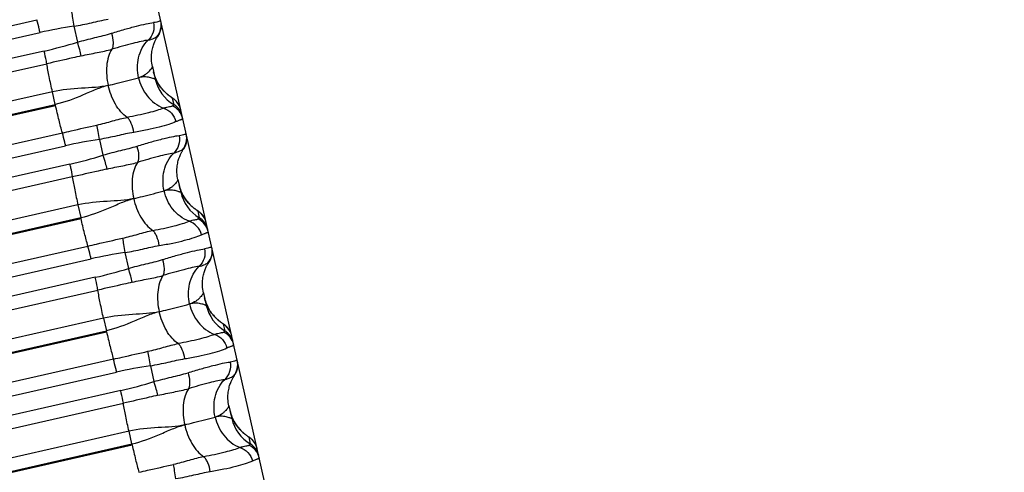
# Model space of a CAD drawing. Units: millimetres. Extents: x 5944 to 9084, y 1295 to 3777.
# Drawn here: x 7085 to 7115, y 2840 to 2854 of the extents above; entities that cross this region are included whole.
import ezdxf

# ---------------------------------------------------------------- set-up
doc = ezdxf.new("R2010")
doc.units = ezdxf.units.MM
doc.header["$LTSCALE"] = 326.7
doc.layers.get('0').update_dxf_attribs({"linetype": 'CONTINUOUS'})

msp = doc.modelspace()

# ---------------------------------------------------------------- linework, layer by layer
at = {"color": 7, "linetype": 'Continuous'}
for p, q in [((7115.097, 2740.461), (7002.646, 3239.078)), ((7086.864, 2853.804), (7086.972, 2853.322)), ((7089.247, 2852.582), (7089.333, 2852.2)), ((7089.82, 2851.65), (7089.808, 2851.659)), ((7089.867, 2851.617), (7089.82, 2851.65)), ((7087.638, 2850.371), (7087.746, 2849.889)), ((7090.021, 2849.151), (7090.107, 2848.769)), ((7090.59, 2848.224), (7090.578, 2848.233)), ((7090.601, 2848.216), (7090.59, 2848.224)), ((7090.639, 2848.19), (7090.601, 2848.216)), ((7088.412, 2846.938), (7088.521, 2846.456)), ((7090.945, 2846.614), (7090.964, 2846.644)), ((7090.795, 2845.719), (7090.881, 2845.337)), ((7091.36, 2844.798), (7091.348, 2844.807)), ((7091.372, 2844.79), (7091.36, 2844.798)), ((7091.411, 2844.763), (7091.372, 2844.79)), ((7089.186, 2843.505), (7089.295, 2843.024)), ((7091.718, 2843.183), (7091.738, 2843.212)), ((7091.569, 2842.288), (7091.655, 2841.906)), ((7092.134, 2841.37), (7092.121, 2841.379)), ((7092.145, 2841.362), (7092.134, 2841.37)), ((7092.185, 2841.334), (7092.145, 2841.362))]:
    msp.add_line(p, q, dxfattribs=at)
at = {"color": 9, "linetype": 'Continuous'}
for p, q in [((7041.669, 2844.004), (7085.741, 2854.003)), ((7041.767, 2843.613), (7085.838, 2853.612)), ((7085.964, 2853.053), (7041.893, 2843.053)), ((7041.971, 2842.666), (7086.042, 2852.666)), ((7086.214, 2851.815), (7042.143, 2841.815)), ((7086.301, 2851.431), (7086.214, 2851.815)), ((7089.85, 2851.625), (7089.895, 2851.426)), ((7042.229, 2841.432), (7086.301, 2851.431)), ((7042.236, 2841.402), (7086.307, 2851.402)), ((7086.307, 2851.402), (7086.301, 2851.431)), ((7042.444, 2840.571), (7086.515, 2850.57)), ((7042.541, 2840.179), (7086.613, 2850.179)), ((7086.738, 2849.62), (7042.667, 2839.619)), ((7086.817, 2849.233), (7042.746, 2839.232)), ((7086.988, 2848.382), (7042.917, 2838.381)), ((7086.988, 2848.382), (7087.075, 2847.999)), ((7090.623, 2848.197), (7090.669, 2847.995)), ((7043.004, 2837.998), (7087.075, 2847.999)), ((7043.01, 2837.968), (7087.081, 2847.969)), ((7087.081, 2847.969), (7087.075, 2847.999)), ((7043.218, 2837.137), (7087.289, 2847.137)), ((7043.316, 2836.745), (7087.387, 2846.746)), ((7087.513, 2846.187), (7043.442, 2836.186)), ((7043.52, 2835.799), (7087.591, 2845.8)), ((7087.762, 2844.949), (7043.692, 2834.948)), ((7087.762, 2844.949), (7087.849, 2844.566)), ((7091.397, 2844.769), (7091.443, 2844.564)), ((7043.778, 2834.564), (7087.849, 2844.566)), ((7043.785, 2834.534), (7087.856, 2844.536)), ((7087.856, 2844.536), (7087.849, 2844.566)), ((7088.063, 2843.705), (7043.993, 2833.703)), ((7044.09, 2833.311), (7088.161, 2843.313)), ((7088.287, 2842.754), (7044.216, 2832.752)), ((7044.294, 2832.365), (7088.365, 2842.367)), ((7088.537, 2841.516), (7044.466, 2831.514)), ((7088.623, 2841.133), (7088.537, 2841.516)), ((7092.17, 2841.341), (7092.217, 2841.132)), ((7044.552, 2831.131), (7088.623, 2841.133)), ((7044.559, 2831.1), (7088.63, 2841.103)), ((7088.63, 2841.103), (7088.623, 2841.133))]:
    msp.add_line(p, q, dxfattribs=at)
at = {"color": 7, "linetype": 'Continuous'}
for points in [[(7089.42, 2853.512), (7089.432, 2853.53), (7089.448, 2853.557), (7089.462, 2853.584), (7089.474, 2853.613), (7089.486, 2853.641), (7089.495, 2853.671), (7089.503, 2853.701), (7089.509, 2853.731), (7089.513, 2853.761), (7089.516, 2853.792), (7089.517, 2853.823), (7089.516, 2853.854), (7089.513, 2853.884), (7089.509, 2853.915), (7089.503, 2853.945)], [(7089.247, 2852.582), (7089.237, 2852.63), (7089.228, 2852.686), (7089.222, 2852.742), (7089.218, 2852.797), (7089.217, 2852.85), (7089.219, 2852.901), (7089.222, 2852.95), (7089.226, 2852.996), (7089.233, 2853.04), (7089.24, 2853.081), (7089.249, 2853.121), (7089.258, 2853.158), (7089.268, 2853.194), (7089.279, 2853.227), (7089.29, 2853.259), (7089.301, 2853.288), (7089.312, 2853.316), (7089.324, 2853.341), (7089.335, 2853.365), (7089.345, 2853.387), (7089.355, 2853.406), (7089.365, 2853.423), (7089.374, 2853.44), (7089.383, 2853.455), (7089.391, 2853.469), (7089.4, 2853.482), (7089.408, 2853.495), (7089.416, 2853.507)], [(7089.808, 2851.659), (7089.795, 2851.668), (7089.788, 2851.673), (7089.781, 2851.678), (7089.774, 2851.684), (7089.766, 2851.69), (7089.757, 2851.697), (7089.749, 2851.703), (7089.739, 2851.711), (7089.73, 2851.718), (7089.72, 2851.727), (7089.709, 2851.735), (7089.698, 2851.745), (7089.686, 2851.755), (7089.673, 2851.766), (7089.66, 2851.778), (7089.646, 2851.792), (7089.631, 2851.806), (7089.615, 2851.822), (7089.598, 2851.839), (7089.58, 2851.858), (7089.561, 2851.88), (7089.541, 2851.903), (7089.519, 2851.929), (7089.497, 2851.958), (7089.475, 2851.989), (7089.453, 2852.021), (7089.432, 2852.056), (7089.41, 2852.092), (7089.39, 2852.129), (7089.371, 2852.168), (7089.353, 2852.208), (7089.336, 2852.25), (7089.32, 2852.293), (7089.306, 2852.337), (7089.293, 2852.382), (7089.283, 2852.421)], [(7090.106, 2851.274), (7090.103, 2851.287), (7090.097, 2851.308), (7090.09, 2851.329), (7090.083, 2851.349), (7090.075, 2851.368), (7090.067, 2851.387), (7090.058, 2851.404), (7090.049, 2851.421), (7090.04, 2851.437), (7090.03, 2851.453), (7090.02, 2851.467), (7090.01, 2851.481), (7090, 2851.494), (7089.99, 2851.506), (7089.981, 2851.518), (7089.972, 2851.528), (7089.963, 2851.537), (7089.954, 2851.546), (7089.946, 2851.554), (7089.938, 2851.561), (7089.931, 2851.568), (7089.924, 2851.573), (7089.918, 2851.579), (7089.912, 2851.584), (7089.906, 2851.588), (7089.901, 2851.593), (7089.895, 2851.597), (7089.89, 2851.601), (7089.885, 2851.604), (7089.88, 2851.608), (7089.876, 2851.611), (7089.867, 2851.617)], [(7090.193, 2850.08), (7090.206, 2850.099), (7090.221, 2850.125), (7090.236, 2850.153), (7090.248, 2850.181), (7090.259, 2850.21), (7090.269, 2850.239), (7090.277, 2850.269), (7090.283, 2850.299), (7090.287, 2850.33), (7090.29, 2850.36), (7090.291, 2850.391), (7090.29, 2850.422), (7090.287, 2850.453), (7090.283, 2850.483), (7090.277, 2850.514)], [(7090.021, 2849.151), (7090.011, 2849.199), (7090.002, 2849.255), (7089.996, 2849.311), (7089.992, 2849.366), (7089.991, 2849.419), (7089.992, 2849.47), (7089.996, 2849.519), (7090, 2849.565), (7090.007, 2849.609), (7090.014, 2849.65), (7090.023, 2849.69), (7090.032, 2849.727), (7090.042, 2849.763), (7090.053, 2849.796), (7090.064, 2849.828), (7090.075, 2849.857), (7090.086, 2849.884), (7090.098, 2849.91), (7090.109, 2849.934), (7090.119, 2849.955), (7090.129, 2849.974), (7090.139, 2849.992), (7090.148, 2850.008), (7090.157, 2850.023), (7090.165, 2850.037), (7090.174, 2850.051), (7090.182, 2850.064), (7090.19, 2850.076)], [(7090.578, 2848.233), (7090.565, 2848.243), (7090.557, 2848.248), (7090.55, 2848.254), (7090.542, 2848.26), (7090.533, 2848.266), (7090.525, 2848.273), (7090.515, 2848.28), (7090.506, 2848.288), (7090.496, 2848.296), (7090.485, 2848.305), (7090.474, 2848.314), (7090.462, 2848.325), (7090.449, 2848.336), (7090.436, 2848.348), (7090.421, 2848.361), (7090.406, 2848.376), (7090.39, 2848.392), (7090.373, 2848.409), (7090.354, 2848.429), (7090.335, 2848.45), (7090.315, 2848.474), (7090.293, 2848.501), (7090.271, 2848.529), (7090.249, 2848.56), (7090.227, 2848.592), (7090.205, 2848.627), (7090.184, 2848.663), (7090.164, 2848.7), (7090.144, 2848.739), (7090.126, 2848.78), (7090.109, 2848.822), (7090.093, 2848.865), (7090.079, 2848.909), (7090.066, 2848.954), (7090.056, 2848.993)], [(7090.879, 2847.845), (7090.876, 2847.859), (7090.87, 2847.88), (7090.863, 2847.901), (7090.856, 2847.921), (7090.848, 2847.94), (7090.84, 2847.959), (7090.831, 2847.977), (7090.822, 2847.994), (7090.812, 2848.01), (7090.803, 2848.026), (7090.793, 2848.04), (7090.783, 2848.054), (7090.773, 2848.067), (7090.763, 2848.079), (7090.753, 2848.09), (7090.744, 2848.101), (7090.735, 2848.11), (7090.726, 2848.119), (7090.718, 2848.127), (7090.71, 2848.134), (7090.703, 2848.14), (7090.696, 2848.146), (7090.69, 2848.151), (7090.684, 2848.156), (7090.678, 2848.161), (7090.673, 2848.165), (7090.667, 2848.169), (7090.662, 2848.173), (7090.657, 2848.177), (7090.653, 2848.18), (7090.648, 2848.183), (7090.639, 2848.19)], [(7090.967, 2846.648), (7090.979, 2846.667), (7090.995, 2846.693), (7091.009, 2846.721), (7091.022, 2846.749), (7091.033, 2846.778), (7091.043, 2846.807), (7091.05, 2846.837), (7091.057, 2846.867), (7091.061, 2846.898), (7091.064, 2846.929), (7091.065, 2846.96), (7091.064, 2846.99), (7091.061, 2847.021), (7091.057, 2847.052), (7091.051, 2847.082)], [(7090.795, 2845.719), (7090.785, 2845.768), (7090.776, 2845.824), (7090.77, 2845.88), (7090.766, 2845.935), (7090.765, 2845.988), (7090.766, 2846.039), (7090.77, 2846.088), (7090.774, 2846.134), (7090.781, 2846.178), (7090.788, 2846.219), (7090.797, 2846.259), (7090.806, 2846.296), (7090.816, 2846.332), (7090.827, 2846.365), (7090.838, 2846.396), (7090.849, 2846.426), (7090.86, 2846.453), (7090.871, 2846.478), (7090.882, 2846.502), (7090.893, 2846.523), (7090.903, 2846.543), (7090.912, 2846.56), (7090.922, 2846.576), (7090.93, 2846.591), (7090.939, 2846.606), (7090.945, 2846.614)], [(7091.348, 2844.807), (7091.334, 2844.818), (7091.326, 2844.823), (7091.318, 2844.829), (7091.31, 2844.836), (7091.301, 2844.843), (7091.292, 2844.85), (7091.282, 2844.858), (7091.272, 2844.866), (7091.261, 2844.875), (7091.25, 2844.884), (7091.238, 2844.894), (7091.225, 2844.905), (7091.211, 2844.918), (7091.197, 2844.931), (7091.181, 2844.946), (7091.165, 2844.962), (7091.148, 2844.979), (7091.129, 2844.999), (7091.109, 2845.021), (7091.089, 2845.045), (7091.067, 2845.072), (7091.045, 2845.1), (7091.023, 2845.131), (7091.001, 2845.163), (7090.979, 2845.198), (7090.957, 2845.234), (7090.937, 2845.272), (7090.918, 2845.311), (7090.899, 2845.351), (7090.882, 2845.393), (7090.866, 2845.436), (7090.852, 2845.481), (7090.839, 2845.526), (7090.829, 2845.566)], [(7091.652, 2844.417), (7091.649, 2844.431), (7091.643, 2844.452), (7091.636, 2844.473), (7091.629, 2844.493), (7091.621, 2844.513), (7091.613, 2844.532), (7091.604, 2844.549), (7091.594, 2844.567), (7091.585, 2844.583), (7091.575, 2844.598), (7091.565, 2844.613), (7091.555, 2844.627), (7091.545, 2844.64), (7091.535, 2844.652), (7091.525, 2844.663), (7091.516, 2844.673), (7091.507, 2844.683), (7091.498, 2844.692), (7091.49, 2844.699), (7091.482, 2844.706), (7091.475, 2844.713), (7091.469, 2844.718), (7091.463, 2844.724), (7091.457, 2844.728), (7091.451, 2844.733), (7091.445, 2844.737), (7091.44, 2844.742), (7091.434, 2844.746), (7091.43, 2844.749), (7091.425, 2844.753), (7091.42, 2844.756), (7091.411, 2844.763)], [(7091.741, 2843.216), (7091.753, 2843.235), (7091.769, 2843.262), (7091.783, 2843.289), (7091.796, 2843.317), (7091.807, 2843.346), (7091.817, 2843.376), (7091.824, 2843.405), (7091.83, 2843.436), (7091.835, 2843.466), (7091.838, 2843.497), (7091.838, 2843.528), (7091.838, 2843.559), (7091.835, 2843.59), (7091.831, 2843.62), (7091.825, 2843.65)], [(7091.569, 2842.288), (7091.559, 2842.336), (7091.55, 2842.393), (7091.543, 2842.449), (7091.54, 2842.504), (7091.539, 2842.557), (7091.54, 2842.608), (7091.543, 2842.657), (7091.548, 2842.703), (7091.555, 2842.747), (7091.562, 2842.788), (7091.571, 2842.828), (7091.58, 2842.865), (7091.59, 2842.901), (7091.601, 2842.934), (7091.612, 2842.965), (7091.623, 2842.994), (7091.634, 2843.022), (7091.645, 2843.047), (7091.656, 2843.07), (7091.667, 2843.092), (7091.677, 2843.111), (7091.686, 2843.128), (7091.695, 2843.145), (7091.704, 2843.16), (7091.713, 2843.174), (7091.718, 2843.183)], [(7092.121, 2841.379), (7092.107, 2841.39), (7092.099, 2841.395), (7092.091, 2841.401), (7092.083, 2841.408), (7092.074, 2841.415), (7092.064, 2841.422), (7092.055, 2841.43), (7092.044, 2841.438), (7092.033, 2841.447), (7092.022, 2841.457), (7092.01, 2841.467), (7091.997, 2841.478), (7091.983, 2841.491), (7091.968, 2841.504), (7091.953, 2841.519), (7091.936, 2841.536), (7091.919, 2841.554), (7091.9, 2841.574), (7091.88, 2841.596), (7091.859, 2841.621), (7091.837, 2841.647), (7091.816, 2841.676), (7091.794, 2841.706), (7091.772, 2841.739), (7091.75, 2841.773), (7091.729, 2841.809), (7091.709, 2841.847), (7091.69, 2841.885), (7091.671, 2841.926), (7091.655, 2841.967), (7091.639, 2842.01), (7091.625, 2842.054), (7091.612, 2842.098), (7091.602, 2842.138)], [(7092.425, 2840.989), (7092.422, 2841.002), (7092.416, 2841.024), (7092.41, 2841.045), (7092.402, 2841.065), (7092.394, 2841.084), (7092.386, 2841.103), (7092.377, 2841.121), (7092.368, 2841.138), (7092.359, 2841.154), (7092.349, 2841.169), (7092.339, 2841.184), (7092.329, 2841.198), (7092.319, 2841.211), (7092.309, 2841.223), (7092.299, 2841.234), (7092.29, 2841.244), (7092.281, 2841.254), (7092.272, 2841.263), (7092.264, 2841.27), (7092.256, 2841.278), (7092.249, 2841.284), (7092.243, 2841.289), (7092.237, 2841.295), (7092.231, 2841.299), (7092.225, 2841.304), (7092.219, 2841.309), (7092.214, 2841.313), (7092.208, 2841.317), (7092.203, 2841.32), (7092.199, 2841.324), (7092.194, 2841.327), (7092.185, 2841.334)]]:
    msp.add_lwpolyline(points, dxfattribs=at)
at = {"color": 9, "linetype": 'Continuous'}
for centre, radius, start, end in [((7088.964, 2853.842), 0.549, 319.722, 12.6989), ((7088.848, 2840.381), 13.569, 98.4077, 102.8136), ((7082.976, 2866.264), 13.545, 282.7471, 287.1615), ((7090.513, 2852.466), 1.209, 192.7106, 239.2878), ((7089.569, 2851.152), 0.55, 26.2007, 59.2814), ((7089.632, 2850.89), 0.546, 12.7481, 65.8483), ((7089.614, 2850.954), 0.55, 12.7107, 59.2878), ((7089.571, 2851.153), 0.549, 25.7976, 26.2083), ((7089.573, 2851.154), 0.546, 22.7806, 25.7977), ((7089.571, 2851.153), 0.548, 22.3982, 22.7799), ((7089.569, 2851.153), 0.55, 19.755, 22.3967), ((7089.568, 2851.152), 0.552, 16.2055, 19.7562), ((7089.568, 2851.152), 0.551, 15.6013, 16.205), ((7089.571, 2851.153), 0.548, 12.712, 15.6036), ((7089.622, 2836.948), 13.569, 98.4089, 102.8148), ((7089.738, 2850.41), 0.549, 319.7228, 12.6991), ((7083.75, 2862.831), 13.545, 282.7483, 287.1626), ((7091.287, 2849.035), 1.209, 192.7107, 239.2882), ((7090.343, 2847.724), 0.55, 26.1962, 59.2818), ((7090.406, 2847.459), 0.546, 12.7484, 65.8499), ((7090.388, 2847.522), 0.55, 12.7107, 59.2882), ((7090.344, 2847.725), 0.549, 25.8196, 26.2037), ((7090.346, 2847.726), 0.546, 22.8045, 25.8197), ((7090.344, 2847.725), 0.548, 22.3694, 22.8037), ((7090.342, 2847.724), 0.55, 19.7572, 22.3679), ((7090.341, 2847.724), 0.552, 16.2179, 19.7583), ((7090.342, 2847.724), 0.551, 15.5849, 16.2174), ((7090.344, 2847.725), 0.548, 12.712, 15.5872), ((7090.512, 2846.978), 0.549, 319.7236, 12.6993), ((7090.397, 2833.515), 13.569, 98.4102, 102.816), ((7084.524, 2859.398), 13.545, 282.7495, 287.1638), ((7092.061, 2845.603), 1.209, 192.7107, 239.2886), ((7091.116, 2844.296), 0.55, 26.3478, 59.2822), ((7091.18, 2844.027), 0.546, 12.7487, 65.8514), ((7091.162, 2844.091), 0.55, 12.7108, 59.2886), ((7091.117, 2844.296), 0.549, 25.9634, 26.3556), ((7091.119, 2844.297), 0.546, 22.8971, 25.9639), ((7091.118, 2844.297), 0.548, 22.4904, 22.8959), ((7091.115, 2844.296), 0.55, 19.8106, 22.4888), ((7091.114, 2844.295), 0.552, 16.2414, 19.8118), ((7091.115, 2844.296), 0.551, 15.5973, 16.241), ((7091.118, 2844.296), 0.548, 12.712, 15.5996), ((7091.171, 2830.082), 13.569, 98.4114, 102.8172), ((7091.286, 2843.546), 0.549, 319.7244, 12.6994), ((7085.297, 2855.965), 13.545, 282.7507, 287.1649), ((7092.834, 2842.172), 1.209, 192.7108, 239.289), ((7091.889, 2840.868), 0.55, 26.1855, 59.2824), ((7091.954, 2840.595), 0.546, 12.749, 65.853), ((7091.936, 2840.66), 0.55, 12.7108, 59.2889), ((7091.89, 2840.868), 0.549, 25.832, 26.1929), ((7091.892, 2840.869), 0.546, 22.8093, 25.8322), ((7091.891, 2840.869), 0.548, 22.3674, 22.8085), ((7091.889, 2840.868), 0.55, 19.7552, 22.3659), ((7091.887, 2840.867), 0.552, 16.2216, 19.7563), ((7091.888, 2840.868), 0.551, 15.5806, 16.2211), ((7091.891, 2840.868), 0.548, 12.712, 15.583)]:
    msp.add_arc(centre, radius, start, end, dxfattribs=at)
for points, knots in [([(7086.788, 2854.241), (7086.802, 2854.176), (7086.829, 2854.031), (7086.852, 2853.885), (7086.864, 2853.804)], [0, 0, 0, 0, 0.444683, 1, 1, 1, 1]), ([(7085.838, 2853.612), (7085.83, 2853.648), (7085.8, 2853.779), (7085.767, 2853.909), (7085.741, 2854.003)], [0, 0, 0, 0, 0.272709, 1, 1, 1, 1]), ([(7086.864, 2853.804), (7087.044, 2853.833), (7087.391, 2853.907), (7087.737, 2853.99), (7087.908, 2854.018)], [0, 0, 0, 0, 0.513135, 1, 1, 1, 1]), ([(7088.004, 2853.59), (7088.138, 2853.632), (7088.389, 2853.708), (7088.74, 2853.803), (7089.032, 2853.873), (7089.208, 2853.905), (7089.284, 2853.915)], [0, 0, 0, 0, 0.317122, 0.595065, 0.825011, 1, 1, 1, 1]), ([(7089.284, 2853.915), (7089.303, 2853.819), (7089.293, 2853.62), (7089.187, 2853.449), (7089.118, 2853.385)], [0, 0, 0, 0, 0.50759, 1, 1, 1, 1]), ([(7089.499, 2853.963), (7089.498, 2853.967), (7089.47, 2853.961), (7089.439, 2853.95), (7089.369, 2853.928), (7089.316, 2853.918), (7089.284, 2853.915)], [0, 0, 0, 0, 0.066204, 0.255066, 0.567721, 1, 1, 1, 1]), ([(7086.972, 2853.322), (7087.147, 2853.373), (7087.492, 2853.459), (7087.839, 2853.538), (7088.004, 2853.59)], [0, 0, 0, 0, 0.513089, 1, 1, 1, 1]), ([(7088.004, 2853.59), (7088.031, 2853.501), (7088.057, 2853.369), (7088.051, 2853.205), (7088.033, 2853.135), (7088.019, 2853.107)], [0, 0, 0, 0, 0.566748, 0.809165, 1, 1, 1, 1]), ([(7087.089, 2852.906), (7087.075, 2852.967), (7087.037, 2853.107), (7086.996, 2853.245), (7086.972, 2853.322)], [0, 0, 0, 0, 0.437453, 1, 1, 1, 1]), ([(7089.118, 2853.385), (7089.048, 2853.375), (7088.893, 2853.343), (7088.526, 2853.254), (7088.23, 2853.171), (7088.019, 2853.107)], [0, 0, 0, 0, 0.18637, 0.418927, 1, 1, 1, 1]), ([(7088.828, 2852.243), (7088.784, 2852.441), (7088.781, 2852.762), (7088.924, 2853.147), (7089.047, 2853.315), (7089.118, 2853.385)], [0, 0, 0, 0, 0.497605, 0.754305, 1, 1, 1, 1]), ([(7089.118, 2853.385), (7089.152, 2853.392), (7089.213, 2853.407), (7089.29, 2853.439), (7089.344, 2853.466), (7089.372, 2853.482), (7089.383, 2853.487)], [0, 0, 0, 0, 0.368212, 0.66014, 0.87358, 1, 1, 1, 1]), ([(7089.414, 2853.505), (7089.412, 2853.504), (7089.402, 2853.496), (7089.392, 2853.491), (7089.383, 2853.487)], [0, 0, 0, 0, 0.198545, 1, 1, 1, 1]), ([(7086.042, 2852.666), (7086.038, 2852.693), (7086.015, 2852.822), (7085.987, 2852.951), (7085.964, 2853.053)], [0, 0, 0, 0, 0.207189, 1, 1, 1, 1]), ([(7087.089, 2852.906), (7087.248, 2852.944), (7087.56, 2853.004), (7087.872, 2853.064), (7088.019, 2853.107)], [0, 0, 0, 0, 0.516777, 1, 1, 1, 1]), ([(7088.02, 2853.107), (7087.974, 2853.039), (7087.901, 2852.875), (7087.834, 2852.503), (7087.861, 2852.204), (7087.905, 2852.009)], [0, 0, 0, 0, 0.217627, 0.469609, 1, 1, 1, 1]), ([(7087.089, 2852.906), (7087.002, 2852.885), (7086.654, 2852.804), (7086.304, 2852.726), (7086.042, 2852.666)], [0, 0, 0, 0, 0.249128, 1, 1, 1, 1]), ([(7086.214, 2851.815), (7086.18, 2851.968), (7086.119, 2852.251), (7086.064, 2852.535), (7086.042, 2852.666)], [0, 0, 0, 0, 0.54228, 1, 1, 1, 1]), ([(7089.247, 2852.582), (7089.247, 2852.58), (7089.245, 2852.575), (7089.242, 2852.566), (7089.234, 2852.553), (7089.219, 2852.529), (7089.192, 2852.491), (7089.15, 2852.44), (7089.093, 2852.384), (7088.992, 2852.305), (7088.897, 2852.261), (7088.828, 2852.243)], [0, 0, 0, 0, 0.009228, 0.027505, 0.054574, 0.089968, 0.183689, 0.304822, 0.449694, 0.614661, 1, 1, 1, 1]), ([(7087.905, 2852.009), (7087.995, 2852.031), (7088.303, 2852.107), (7088.611, 2852.185), (7088.828, 2852.243)], [0, 0, 0, 0, 0.290408, 1, 1, 1, 1]), ([(7089.333, 2852.2), (7089.334, 2852.198), (7089.313, 2852.203), (7089.297, 2852.21), (7089.25, 2852.226), (7089.194, 2852.242), (7089.12, 2852.259), (7089.034, 2852.268), (7088.934, 2852.266), (7088.864, 2852.253), (7088.828, 2852.243)], [0, 0, 0, 0, 0.01553, 0.068647, 0.156466, 0.275112, 0.420957, 0.590673, 0.783175, 1, 1, 1, 1]), ([(7088.828, 2852.243), (7088.873, 2852.044), (7089.05, 2851.659), (7089.391, 2851.392), (7089.584, 2851.32)], [0, 0, 0, 0, 0.497874, 1, 1, 1, 1]), ([(7087.905, 2852.009), (7087.778, 2851.978), (7087.508, 2851.944), (7086.942, 2851.92), (7086.504, 2851.88), (7086.214, 2851.815)], [0, 0, 0, 0, 0.230163, 0.476982, 1, 1, 1, 1]), ([(7087.905, 2852.009), (7087.777, 2851.978), (7087.521, 2851.886), (7087.003, 2851.654), (7086.59, 2851.497), (7086.301, 2851.431)], [0, 0, 0, 0, 0.230292, 0.477484, 1, 1, 1, 1]), ([(7088.485, 2851.041), (7088.414, 2851.087), (7088.277, 2851.211), (7088.055, 2851.527), (7087.949, 2851.813), (7087.905, 2852.009)], [0, 0, 0, 0, 0.220897, 0.474527, 1, 1, 1, 1]), ([(7086.515, 2850.57), (7086.479, 2850.698), (7086.407, 2850.974), (7086.341, 2851.252), (7086.307, 2851.402)], [0, 0, 0, 0, 0.462793, 1, 1, 1, 1]), ([(7089.584, 2851.32), (7089.518, 2851.293), (7089.367, 2851.242), (7089.002, 2851.142), (7088.701, 2851.08), (7088.485, 2851.041)], [0, 0, 0, 0, 0.187372, 0.420023, 1, 1, 1, 1]), ([(7089.584, 2851.32), (7089.616, 2851.332), (7089.676, 2851.35), (7089.757, 2851.366), (7089.814, 2851.376), (7089.846, 2851.382), (7089.856, 2851.389)], [0, 0, 0, 0, 0.372912, 0.665346, 0.875128, 1, 1, 1, 1]), ([(7089.584, 2851.32), (7089.674, 2851.291), (7089.843, 2851.18), (7089.938, 2851.004), (7089.962, 2850.91)], [0, 0, 0, 0, 0.494129, 1, 1, 1, 1]), ([(7089.856, 2851.389), (7089.866, 2851.396), (7089.881, 2851.404), (7089.896, 2851.421), (7089.895, 2851.426)], [0, 0, 0, 0, 0.688151, 1, 1, 1, 1]), ([(7087.562, 2850.808), (7087.722, 2850.843), (7087.956, 2850.907), (7088.262, 2850.992), (7088.411, 2851.027), (7088.485, 2851.041)], [0, 0, 0, 0, 0.516692, 0.763681, 1, 1, 1, 1]), ([(7088.682, 2850.585), (7088.668, 2850.678), (7088.633, 2850.811), (7088.556, 2850.961), (7088.509, 2851.019), (7088.485, 2851.041)], [0, 0, 0, 0, 0.560095, 0.804669, 1, 1, 1, 1]), ([(7089.962, 2850.91), (7089.892, 2850.876), (7089.723, 2850.815), (7089.432, 2850.735), (7089.077, 2850.655), (7088.819, 2850.608), (7088.682, 2850.585)], [0, 0, 0, 0, 0.176342, 0.406347, 0.683741, 1, 1, 1, 1]), ([(7090.165, 2851.011), (7090.166, 2851.007), (7090.165, 2850.999), (7090.154, 2850.988), (7090.138, 2850.979), (7090.115, 2850.969), (7090.086, 2850.959), (7090.033, 2850.94), (7089.991, 2850.923), (7089.962, 2850.91)], [0, 0, 0, 0, 0.047151, 0.103123, 0.1818, 0.287621, 0.421922, 0.585208, 1, 1, 1, 1]), ([(7086.515, 2850.57), (7086.603, 2850.59), (7086.952, 2850.67), (7087.3, 2850.75), (7087.562, 2850.808)], [0, 0, 0, 0, 0.250729, 1, 1, 1, 1]), ([(7086.613, 2850.179), (7086.604, 2850.215), (7086.574, 2850.346), (7086.542, 2850.476), (7086.515, 2850.57)], [0, 0, 0, 0, 0.272673, 1, 1, 1, 1]), ([(7087.638, 2850.371), (7087.626, 2850.452), (7087.603, 2850.598), (7087.576, 2850.744), (7087.562, 2850.808)], [0, 0, 0, 0, 0.55526, 1, 1, 1, 1]), ([(7088.682, 2850.585), (7088.511, 2850.557), (7088.165, 2850.474), (7087.818, 2850.4), (7087.638, 2850.371)], [0, 0, 0, 0, 0.486865, 1, 1, 1, 1]), ([(7090.058, 2850.482), (7089.982, 2850.473), (7089.806, 2850.44), (7089.514, 2850.37), (7089.163, 2850.275), (7088.912, 2850.199), (7088.779, 2850.157)], [0, 0, 0, 0, 0.174982, 0.404927, 0.682874, 1, 1, 1, 1]), ([(7090.058, 2850.482), (7090.077, 2850.387), (7090.067, 2850.188), (7089.961, 2850.017), (7089.892, 2849.953)], [0, 0, 0, 0, 0.507602, 1, 1, 1, 1]), ([(7090.273, 2850.531), (7090.273, 2850.532), (7090.267, 2850.535), (7090.257, 2850.531), (7090.24, 2850.527), (7090.205, 2850.515), (7090.144, 2850.496), (7090.09, 2850.486), (7090.058, 2850.482)], [0, 0, 0, 0, 0.022214, 0.069444, 0.147868, 0.257699, 0.569274, 1, 1, 1, 1]), ([(7088.779, 2850.157), (7088.614, 2850.106), (7088.267, 2850.026), (7087.922, 2849.941), (7087.746, 2849.889)], [0, 0, 0, 0, 0.486912, 1, 1, 1, 1]), ([(7088.779, 2850.157), (7088.805, 2850.069), (7088.831, 2849.937), (7088.825, 2849.772), (7088.807, 2849.703), (7088.794, 2849.674)], [0, 0, 0, 0, 0.566802, 0.809202, 1, 1, 1, 1]), ([(7090.157, 2850.055), (7090.146, 2850.05), (7090.117, 2850.034), (7090.064, 2850.007), (7089.987, 2849.976), (7089.926, 2849.959), (7089.892, 2849.953)], [0, 0, 0, 0, 0.126542, 0.340034, 0.632695, 1, 1, 1, 1]), ([(7090.187, 2850.074), (7090.186, 2850.072), (7090.176, 2850.064), (7090.165, 2850.059), (7090.157, 2850.055)], [0, 0, 0, 0, 0.198821, 1, 1, 1, 1]), ([(7087.746, 2849.889), (7087.77, 2849.812), (7087.811, 2849.674), (7087.849, 2849.534), (7087.863, 2849.473)], [0, 0, 0, 0, 0.562608, 1, 1, 1, 1]), ([(7087.863, 2849.473), (7088.023, 2849.511), (7088.334, 2849.571), (7088.646, 2849.632), (7088.794, 2849.674)], [0, 0, 0, 0, 0.516776, 1, 1, 1, 1]), ([(7088.794, 2849.674), (7088.748, 2849.607), (7088.675, 2849.442), (7088.609, 2849.071), (7088.635, 2848.771), (7088.679, 2848.577)], [0, 0, 0, 0, 0.217602, 0.46957, 1, 1, 1, 1]), ([(7089.892, 2849.953), (7089.822, 2849.942), (7089.667, 2849.911), (7089.3, 2849.822), (7089.004, 2849.738), (7088.794, 2849.674)], [0, 0, 0, 0, 0.186364, 0.418922, 1, 1, 1, 1]), ([(7089.602, 2848.811), (7089.558, 2849.009), (7089.555, 2849.33), (7089.698, 2849.714), (7089.821, 2849.883), (7089.892, 2849.953)], [0, 0, 0, 0, 0.49762, 0.754313, 1, 1, 1, 1]), ([(7086.738, 2849.62), (7086.747, 2849.585), (7086.775, 2849.456), (7086.801, 2849.327), (7086.817, 2849.233)], [0, 0, 0, 0, 0.277188, 1, 1, 1, 1]), ([(7087.863, 2849.473), (7087.777, 2849.452), (7087.428, 2849.371), (7087.079, 2849.293), (7086.817, 2849.233)], [0, 0, 0, 0, 0.249128, 1, 1, 1, 1]), ([(7086.817, 2849.233), (7086.838, 2849.102), (7086.893, 2848.818), (7086.954, 2848.535), (7086.988, 2848.382)], [0, 0, 0, 0, 0.45767, 1, 1, 1, 1]), ([(7090.021, 2849.151), (7090.021, 2849.149), (7090.019, 2849.144), (7090.016, 2849.135), (7090.008, 2849.121), (7089.993, 2849.097), (7089.966, 2849.059), (7089.923, 2849.008), (7089.867, 2848.952), (7089.766, 2848.873), (7089.671, 2848.829), (7089.602, 2848.811)], [0, 0, 0, 0, 0.009297, 0.027629, 0.054742, 0.09017, 0.183936, 0.305083, 0.449939, 0.614859, 1, 1, 1, 1]), ([(7088.679, 2848.577), (7088.769, 2848.599), (7089.077, 2848.674), (7089.385, 2848.752), (7089.602, 2848.811)], [0, 0, 0, 0, 0.290406, 1, 1, 1, 1]), ([(7090.107, 2848.769), (7090.107, 2848.766), (7090.087, 2848.772), (7090.071, 2848.778), (7090.024, 2848.794), (7089.968, 2848.81), (7089.894, 2848.827), (7089.808, 2848.836), (7089.708, 2848.834), (7089.638, 2848.821), (7089.602, 2848.811)], [0, 0, 0, 0, 0.015502, 0.068552, 0.156322, 0.274939, 0.420781, 0.590522, 0.783081, 1, 1, 1, 1]), ([(7090.358, 2847.887), (7090.165, 2847.96), (7089.824, 2848.227), (7089.647, 2848.612), (7089.602, 2848.811)], [0, 0, 0, 0, 0.502144, 1, 1, 1, 1]), ([(7088.679, 2848.577), (7088.552, 2848.546), (7088.282, 2848.511), (7087.716, 2848.487), (7087.278, 2848.448), (7086.988, 2848.382)], [0, 0, 0, 0, 0.230163, 0.476979, 1, 1, 1, 1]), ([(7087.075, 2847.999), (7087.364, 2848.065), (7087.777, 2848.221), (7088.295, 2848.453), (7088.552, 2848.546), (7088.679, 2848.577)], [0, 0, 0, 0, 0.522511, 0.769706, 1, 1, 1, 1]), ([(7088.679, 2848.577), (7088.723, 2848.38), (7088.83, 2848.094), (7089.051, 2847.779), (7089.188, 2847.654), (7089.259, 2847.609)], [0, 0, 0, 0, 0.525433, 0.779076, 1, 1, 1, 1]), ([(7087.289, 2847.137), (7087.253, 2847.265), (7087.181, 2847.541), (7087.115, 2847.819), (7087.081, 2847.969)], [0, 0, 0, 0, 0.462826, 1, 1, 1, 1]), ([(7089.259, 2847.609), (7089.475, 2847.647), (7089.776, 2847.71), (7090.141, 2847.809), (7090.292, 2847.86), (7090.358, 2847.887)], [0, 0, 0, 0, 0.579965, 0.812617, 1, 1, 1, 1]), ([(7090.358, 2847.887), (7090.39, 2847.9), (7090.45, 2847.918), (7090.531, 2847.934), (7090.588, 2847.944), (7090.62, 2847.95), (7090.63, 2847.957)], [0, 0, 0, 0, 0.372922, 0.665337, 0.875097, 1, 1, 1, 1]), ([(7090.736, 2847.477), (7090.712, 2847.571), (7090.617, 2847.748), (7090.448, 2847.858), (7090.358, 2847.887)], [0, 0, 0, 0, 0.505856, 1, 1, 1, 1]), ([(7090.63, 2847.957), (7090.64, 2847.964), (7090.655, 2847.972), (7090.67, 2847.989), (7090.669, 2847.995)], [0, 0, 0, 0, 0.686629, 1, 1, 1, 1]), ([(7088.336, 2847.375), (7088.497, 2847.41), (7088.73, 2847.474), (7089.036, 2847.559), (7089.185, 2847.595), (7089.259, 2847.609)], [0, 0, 0, 0, 0.516692, 0.763682, 1, 1, 1, 1]), ([(7089.456, 2847.153), (7089.442, 2847.246), (7089.407, 2847.378), (7089.33, 2847.528), (7089.284, 2847.587), (7089.259, 2847.609)], [0, 0, 0, 0, 0.560042, 0.804633, 1, 1, 1, 1]), ([(7090.736, 2847.477), (7090.765, 2847.491), (7090.807, 2847.508), (7090.86, 2847.527), (7090.889, 2847.537), (7090.912, 2847.547), (7090.928, 2847.556), (7090.939, 2847.567), (7090.94, 2847.575), (7090.939, 2847.579)], [0, 0, 0, 0, 0.41461, 0.577822, 0.712071, 0.81787, 0.896576, 0.952655, 1, 1, 1, 1]), ([(7087.289, 2847.137), (7087.377, 2847.157), (7087.726, 2847.237), (7088.074, 2847.317), (7088.336, 2847.375)], [0, 0, 0, 0, 0.250729, 1, 1, 1, 1]), ([(7088.336, 2847.375), (7088.35, 2847.311), (7088.377, 2847.165), (7088.4, 2847.019), (7088.412, 2846.938)], [0, 0, 0, 0, 0.444797, 1, 1, 1, 1]), ([(7089.456, 2847.153), (7089.594, 2847.175), (7089.851, 2847.222), (7090.206, 2847.303), (7090.497, 2847.383), (7090.666, 2847.444), (7090.736, 2847.477)], [0, 0, 0, 0, 0.316249, 0.593637, 0.823643, 1, 1, 1, 1]), ([(7087.387, 2846.746), (7087.379, 2846.782), (7087.348, 2846.913), (7087.316, 2847.043), (7087.289, 2847.137)], [0, 0, 0, 0, 0.272638, 1, 1, 1, 1]), ([(7088.412, 2846.938), (7088.592, 2846.967), (7088.94, 2847.041), (7089.285, 2847.124), (7089.456, 2847.153)], [0, 0, 0, 0, 0.513135, 1, 1, 1, 1]), ([(7089.553, 2846.725), (7089.686, 2846.767), (7089.937, 2846.842), (7090.288, 2846.937), (7090.58, 2847.008), (7090.756, 2847.041), (7090.832, 2847.05)], [0, 0, 0, 0, 0.31713, 0.59508, 0.825025, 1, 1, 1, 1]), ([(7090.832, 2847.05), (7090.851, 2846.955), (7090.841, 2846.755), (7090.735, 2846.584), (7090.666, 2846.521)], [0, 0, 0, 0, 0.507615, 1, 1, 1, 1]), ([(7091.047, 2847.099), (7091.047, 2847.1), (7091.041, 2847.103), (7091.031, 2847.099), (7091.014, 2847.095), (7090.979, 2847.083), (7090.918, 2847.064), (7090.864, 2847.054), (7090.832, 2847.05)], [0, 0, 0, 0, 0.022041, 0.069257, 0.147706, 0.257574, 0.569228, 1, 1, 1, 1]), ([(7088.521, 2846.456), (7088.696, 2846.508), (7089.041, 2846.593), (7089.388, 2846.673), (7089.553, 2846.725)], [0, 0, 0, 0, 0.513087, 1, 1, 1, 1]), ([(7089.553, 2846.725), (7089.58, 2846.636), (7089.605, 2846.504), (7089.599, 2846.34), (7089.581, 2846.27), (7089.568, 2846.242)], [0, 0, 0, 0, 0.566856, 0.809238, 1, 1, 1, 1]), ([(7088.637, 2846.04), (7088.623, 2846.102), (7088.585, 2846.241), (7088.545, 2846.379), (7088.521, 2846.456)], [0, 0, 0, 0, 0.437332, 1, 1, 1, 1]), ([(7090.666, 2846.521), (7090.596, 2846.51), (7090.441, 2846.478), (7090.074, 2846.389), (7089.778, 2846.306), (7089.568, 2846.242)], [0, 0, 0, 0, 0.186359, 0.418917, 1, 1, 1, 1]), ([(7090.376, 2845.379), (7090.332, 2845.576), (7090.329, 2845.897), (7090.472, 2846.282), (7090.595, 2846.45), (7090.666, 2846.521)], [0, 0, 0, 0, 0.497635, 0.754321, 1, 1, 1, 1]), ([(7090.666, 2846.521), (7090.7, 2846.527), (7090.761, 2846.543), (7090.838, 2846.575), (7090.892, 2846.602), (7090.92, 2846.618), (7090.931, 2846.623)], [0, 0, 0, 0, 0.368056, 0.659957, 0.873463, 1, 1, 1, 1]), ([(7090.961, 2846.642), (7090.96, 2846.64), (7090.95, 2846.633), (7090.939, 2846.627), (7090.931, 2846.623)], [0, 0, 0, 0, 0.199099, 1, 1, 1, 1]), ([(7087.591, 2845.8), (7087.586, 2845.827), (7087.563, 2845.957), (7087.536, 2846.085), (7087.513, 2846.187)], [0, 0, 0, 0, 0.207116, 1, 1, 1, 1]), ([(7088.637, 2846.04), (7088.797, 2846.078), (7089.108, 2846.138), (7089.421, 2846.199), (7089.568, 2846.242)], [0, 0, 0, 0, 0.516776, 1, 1, 1, 1]), ([(7089.568, 2846.242), (7089.522, 2846.174), (7089.45, 2846.01), (7089.383, 2845.638), (7089.41, 2845.339), (7089.453, 2845.144)], [0, 0, 0, 0, 0.217576, 0.46953, 1, 1, 1, 1]), ([(7088.637, 2846.04), (7088.551, 2846.019), (7088.202, 2845.938), (7087.853, 2845.86), (7087.591, 2845.8)], [0, 0, 0, 0, 0.249128, 1, 1, 1, 1]), ([(7087.762, 2844.949), (7087.728, 2845.102), (7087.667, 2845.385), (7087.613, 2845.67), (7087.591, 2845.8)], [0, 0, 0, 0, 0.542379, 1, 1, 1, 1]), ([(7090.795, 2845.719), (7090.795, 2845.718), (7090.793, 2845.712), (7090.789, 2845.703), (7090.782, 2845.69), (7090.767, 2845.665), (7090.74, 2845.627), (7090.697, 2845.577), (7090.641, 2845.52), (7090.54, 2845.441), (7090.445, 2845.397), (7090.376, 2845.379)], [0, 0, 0, 0, 0.009367, 0.027753, 0.05491, 0.090373, 0.184182, 0.305343, 0.450184, 0.615058, 1, 1, 1, 1]), ([(7089.453, 2845.144), (7089.543, 2845.166), (7089.851, 2845.242), (7090.159, 2845.32), (7090.376, 2845.379)], [0, 0, 0, 0, 0.290404, 1, 1, 1, 1]), ([(7090.881, 2845.337), (7090.881, 2845.335), (7090.861, 2845.34), (7090.845, 2845.347), (7090.798, 2845.362), (7090.742, 2845.379), (7090.668, 2845.395), (7090.582, 2845.404), (7090.482, 2845.402), (7090.412, 2845.389), (7090.376, 2845.379)], [0, 0, 0, 0, 0.015476, 0.06846, 0.156179, 0.274768, 0.420606, 0.590372, 0.782988, 1, 1, 1, 1]), ([(7090.376, 2845.379), (7090.421, 2845.18), (7090.598, 2844.795), (7090.939, 2844.528), (7091.132, 2844.455)], [0, 0, 0, 0, 0.497837, 1, 1, 1, 1]), ([(7089.453, 2845.144), (7089.326, 2845.113), (7089.056, 2845.079), (7088.49, 2845.054), (7088.052, 2845.015), (7087.762, 2844.949)], [0, 0, 0, 0, 0.230162, 0.476975, 1, 1, 1, 1]), ([(7089.453, 2845.144), (7089.326, 2845.113), (7089.069, 2845.02), (7088.551, 2844.789), (7088.139, 2844.632), (7087.849, 2844.566)], [0, 0, 0, 0, 0.230295, 0.477493, 1, 1, 1, 1]), ([(7090.033, 2844.176), (7089.962, 2844.222), (7089.825, 2844.346), (7089.604, 2844.661), (7089.497, 2844.947), (7089.453, 2845.144)], [0, 0, 0, 0, 0.220951, 0.474607, 1, 1, 1, 1]), ([(7087.856, 2844.536), (7087.89, 2844.386), (7087.956, 2844.108), (7088.027, 2843.832), (7088.063, 2843.705)], [0, 0, 0, 0, 0.537142, 1, 1, 1, 1]), ([(7091.132, 2844.455), (7091.066, 2844.428), (7090.915, 2844.377), (7090.551, 2844.277), (7090.249, 2844.215), (7090.033, 2844.176)], [0, 0, 0, 0, 0.187394, 0.420048, 1, 1, 1, 1]), ([(7091.132, 2844.455), (7091.164, 2844.468), (7091.224, 2844.486), (7091.305, 2844.502), (7091.362, 2844.512), (7091.394, 2844.518), (7091.404, 2844.525)], [0, 0, 0, 0, 0.37293, 0.665328, 0.875065, 1, 1, 1, 1]), ([(7091.132, 2844.455), (7091.222, 2844.426), (7091.391, 2844.316), (7091.486, 2844.139), (7091.51, 2844.045)], [0, 0, 0, 0, 0.494158, 1, 1, 1, 1]), ([(7091.404, 2844.525), (7091.414, 2844.532), (7091.429, 2844.541), (7091.444, 2844.558), (7091.443, 2844.564)], [0, 0, 0, 0, 0.685113, 1, 1, 1, 1]), ([(7089.111, 2843.942), (7089.271, 2843.977), (7089.505, 2844.041), (7089.81, 2844.126), (7089.96, 2844.162), (7090.033, 2844.176)], [0, 0, 0, 0, 0.516692, 0.763682, 1, 1, 1, 1]), ([(7090.23, 2843.72), (7090.216, 2843.813), (7090.182, 2843.946), (7090.104, 2844.095), (7090.058, 2844.154), (7090.033, 2844.176)], [0, 0, 0, 0, 0.559989, 0.804597, 1, 1, 1, 1]), ([(7090.23, 2843.72), (7090.368, 2843.742), (7090.625, 2843.79), (7090.98, 2843.87), (7091.271, 2843.95), (7091.44, 2844.012), (7091.51, 2844.045)], [0, 0, 0, 0, 0.316239, 0.593621, 0.823628, 1, 1, 1, 1]), ([(7091.51, 2844.045), (7091.539, 2844.059), (7091.581, 2844.076), (7091.634, 2844.094), (7091.663, 2844.105), (7091.686, 2844.115), (7091.702, 2844.124), (7091.713, 2844.135), (7091.714, 2844.144), (7091.713, 2844.147)], [0, 0, 0, 0, 0.414427, 0.577566, 0.711761, 0.81754, 0.896274, 0.952461, 1, 1, 1, 1]), ([(7088.063, 2843.705), (7088.151, 2843.724), (7088.5, 2843.804), (7088.849, 2843.885), (7089.111, 2843.942)], [0, 0, 0, 0, 0.250729, 1, 1, 1, 1]), ([(7088.161, 2843.313), (7088.153, 2843.349), (7088.123, 2843.48), (7088.09, 2843.61), (7088.063, 2843.705)], [0, 0, 0, 0, 0.272603, 1, 1, 1, 1]), ([(7089.186, 2843.505), (7089.174, 2843.586), (7089.151, 2843.732), (7089.125, 2843.878), (7089.111, 2843.942)], [0, 0, 0, 0, 0.555145, 1, 1, 1, 1]), ([(7089.186, 2843.505), (7089.366, 2843.534), (7089.714, 2843.608), (7090.06, 2843.691), (7090.23, 2843.72)], [0, 0, 0, 0, 0.513135, 1, 1, 1, 1]), ([(7090.327, 2843.292), (7090.46, 2843.334), (7090.711, 2843.409), (7091.062, 2843.505), (7091.354, 2843.575), (7091.53, 2843.608), (7091.606, 2843.618)], [0, 0, 0, 0, 0.317135, 0.595087, 0.825033, 1, 1, 1, 1]), ([(7091.606, 2843.618), (7091.625, 2843.522), (7091.615, 2843.323), (7091.509, 2843.152), (7091.44, 2843.089)], [0, 0, 0, 0, 0.507628, 1, 1, 1, 1]), ([(7091.821, 2843.667), (7091.821, 2843.669), (7091.815, 2843.671), (7091.805, 2843.667), (7091.788, 2843.663), (7091.753, 2843.651), (7091.692, 2843.632), (7091.638, 2843.622), (7091.606, 2843.618)], [0, 0, 0, 0, 0.02187, 0.069072, 0.147546, 0.257452, 0.569184, 1, 1, 1, 1]), ([(7089.295, 2843.024), (7089.47, 2843.075), (7089.815, 2843.16), (7090.162, 2843.24), (7090.327, 2843.292)], [0, 0, 0, 0, 0.513087, 1, 1, 1, 1]), ([(7090.327, 2843.292), (7090.354, 2843.203), (7090.38, 2843.071), (7090.373, 2842.907), (7090.355, 2842.837), (7090.342, 2842.809)], [0, 0, 0, 0, 0.566911, 0.809274, 1, 1, 1, 1]), ([(7091.44, 2843.089), (7091.474, 2843.095), (7091.535, 2843.11), (7091.612, 2843.143), (7091.666, 2843.17), (7091.694, 2843.187), (7091.705, 2843.191)], [0, 0, 0, 0, 0.367977, 0.659864, 0.873403, 1, 1, 1, 1]), ([(7091.735, 2843.21), (7091.734, 2843.209), (7091.724, 2843.201), (7091.713, 2843.195), (7091.705, 2843.191)], [0, 0, 0, 0, 0.199378, 1, 1, 1, 1]), ([(7089.412, 2842.607), (7089.397, 2842.669), (7089.36, 2842.808), (7089.319, 2842.946), (7089.295, 2843.024)], [0, 0, 0, 0, 0.437272, 1, 1, 1, 1]), ([(7089.412, 2842.607), (7089.571, 2842.645), (7089.883, 2842.705), (7090.195, 2842.766), (7090.342, 2842.809)], [0, 0, 0, 0, 0.516775, 1, 1, 1, 1]), ([(7090.342, 2842.809), (7090.296, 2842.741), (7090.224, 2842.577), (7090.157, 2842.206), (7090.184, 2841.906), (7090.227, 2841.712)], [0, 0, 0, 0, 0.21755, 0.469491, 1, 1, 1, 1]), ([(7091.44, 2843.089), (7091.37, 2843.078), (7091.215, 2843.046), (7090.848, 2842.957), (7090.552, 2842.873), (7090.342, 2842.809)], [0, 0, 0, 0, 0.186354, 0.418912, 1, 1, 1, 1]), ([(7091.15, 2841.947), (7091.106, 2842.144), (7091.103, 2842.465), (7091.246, 2842.85), (7091.369, 2843.018), (7091.44, 2843.089)], [0, 0, 0, 0, 0.49765, 0.754329, 1, 1, 1, 1]), ([(7088.365, 2842.367), (7088.361, 2842.394), (7088.337, 2842.524), (7088.31, 2842.652), (7088.287, 2842.754)], [0, 0, 0, 0, 0.207079, 1, 1, 1, 1]), ([(7089.412, 2842.607), (7089.325, 2842.587), (7088.976, 2842.505), (7088.627, 2842.427), (7088.365, 2842.367)], [0, 0, 0, 0, 0.249129, 1, 1, 1, 1]), ([(7088.537, 2841.516), (7088.502, 2841.67), (7088.441, 2841.952), (7088.387, 2842.237), (7088.365, 2842.367)], [0, 0, 0, 0, 0.542429, 1, 1, 1, 1]), ([(7091.569, 2842.288), (7091.569, 2842.286), (7091.567, 2842.281), (7091.563, 2842.272), (7091.556, 2842.258), (7091.541, 2842.234), (7091.514, 2842.196), (7091.471, 2842.145), (7091.415, 2842.088), (7091.314, 2842.009), (7091.219, 2841.965), (7091.15, 2841.947)], [0, 0, 0, 0, 0.009437, 0.027877, 0.055077, 0.090575, 0.184429, 0.305604, 0.450429, 0.615256, 1, 1, 1, 1]), ([(7090.227, 2841.712), (7090.317, 2841.734), (7090.625, 2841.81), (7090.933, 2841.888), (7091.15, 2841.947)], [0, 0, 0, 0, 0.290403, 1, 1, 1, 1]), ([(7091.655, 2841.906), (7091.655, 2841.903), (7091.635, 2841.908), (7091.619, 2841.915), (7091.572, 2841.931), (7091.516, 2841.947), (7091.442, 2841.963), (7091.355, 2841.973), (7091.256, 2841.97), (7091.186, 2841.957), (7091.15, 2841.947)], [0, 0, 0, 0, 0.015452, 0.068369, 0.156038, 0.274599, 0.420433, 0.590222, 0.782895, 1, 1, 1, 1]), ([(7091.15, 2841.947), (7091.195, 2841.748), (7091.372, 2841.363), (7091.713, 2841.096), (7091.906, 2841.023)], [0, 0, 0, 0, 0.497819, 1, 1, 1, 1]), ([(7090.227, 2841.712), (7090.1, 2841.681), (7089.83, 2841.646), (7089.264, 2841.622), (7088.826, 2841.582), (7088.537, 2841.516)], [0, 0, 0, 0, 0.230162, 0.476972, 1, 1, 1, 1]), ([(7088.623, 2841.133), (7088.913, 2841.199), (7089.325, 2841.356), (7089.843, 2841.588), (7090.1, 2841.681), (7090.227, 2841.712)], [0, 0, 0, 0, 0.522502, 0.769703, 1, 1, 1, 1]), ([(7090.227, 2841.712), (7090.271, 2841.515), (7090.378, 2841.229), (7090.599, 2840.913), (7090.736, 2840.789), (7090.807, 2840.743)], [0, 0, 0, 0, 0.525353, 0.779022, 1, 1, 1, 1]), ([(7088.63, 2841.103), (7088.664, 2840.953), (7088.73, 2840.675), (7088.802, 2840.399), (7088.838, 2840.272)], [0, 0, 0, 0, 0.53711, 1, 1, 1, 1]), ([(7091.906, 2841.023), (7091.84, 2840.996), (7091.69, 2840.945), (7091.325, 2840.845), (7091.023, 2840.782), (7090.807, 2840.743)], [0, 0, 0, 0, 0.187406, 0.420061, 1, 1, 1, 1]), ([(7091.906, 2841.023), (7091.938, 2841.035), (7091.998, 2841.054), (7092.079, 2841.07), (7092.136, 2841.08), (7092.168, 2841.087), (7092.178, 2841.093)], [0, 0, 0, 0, 0.372938, 0.665318, 0.875032, 1, 1, 1, 1]), ([(7091.906, 2841.023), (7091.996, 2840.994), (7092.165, 2840.883), (7092.26, 2840.707), (7092.284, 2840.613)], [0, 0, 0, 0, 0.494173, 1, 1, 1, 1]), ([(7092.178, 2841.093), (7092.188, 2841.1), (7092.203, 2841.109), (7092.218, 2841.126), (7092.217, 2841.132)], [0, 0, 0, 0, 0.683602, 1, 1, 1, 1]), ([(7090.807, 2840.743), (7090.657, 2840.714), (7090.351, 2840.628), (7090.045, 2840.545), (7089.885, 2840.509)], [0, 0, 0, 0, 0.483235, 1, 1, 1, 1]), ([(7091.004, 2840.287), (7090.99, 2840.38), (7090.956, 2840.513), (7090.879, 2840.663), (7090.832, 2840.721), (7090.807, 2840.743)], [0, 0, 0, 0, 0.559936, 0.804561, 1, 1, 1, 1]), ([(7092.487, 2840.715), (7092.488, 2840.712), (7092.487, 2840.703), (7092.476, 2840.692), (7092.46, 2840.683), (7092.437, 2840.673), (7092.408, 2840.662), (7092.355, 2840.644), (7092.314, 2840.627), (7092.284, 2840.613)], [0, 0, 0, 0, 0.047733, 0.104029, 0.182791, 0.288548, 0.422691, 0.585756, 1, 1, 1, 1]), ([(7088.838, 2840.272), (7088.925, 2840.292), (7089.274, 2840.371), (7089.623, 2840.452), (7089.885, 2840.509)], [0, 0, 0, 0, 0.250729, 1, 1, 1, 1]), ([(7089.96, 2840.072), (7089.949, 2840.153), (7089.925, 2840.3), (7089.899, 2840.445), (7089.885, 2840.509)], [0, 0, 0, 0, 0.555088, 1, 1, 1, 1]), ([(7092.284, 2840.613), (7092.214, 2840.58), (7092.045, 2840.518), (7091.754, 2840.437), (7091.4, 2840.357), (7091.142, 2840.31), (7091.004, 2840.287)], [0, 0, 0, 0, 0.176387, 0.406396, 0.683771, 1, 1, 1, 1]), ([(7091.004, 2840.287), (7090.834, 2840.259), (7090.488, 2840.175), (7090.14, 2840.102), (7089.96, 2840.072)], [0, 0, 0, 0, 0.486865, 1, 1, 1, 1])]:
    msp.add_open_spline(points, degree=3, knots=knots, dxfattribs=at)
for points in [[(7089.419, 2853.512), (7089.418, 2853.509), (7089.416, 2853.507), (7089.414, 2853.505)], [(7090.193, 2850.08), (7090.191, 2850.078), (7090.19, 2850.076), (7090.187, 2850.074)]]:
    msp.add_open_spline(points, degree=3, dxfattribs=at)
at = {"color": 7, "linetype": 'Continuous'}
for points, knots in [([(7089.85, 2851.625), (7089.85, 2851.627), (7089.844, 2851.631), (7089.834, 2851.64), (7089.815, 2851.653), (7089.79, 2851.671), (7089.759, 2851.695), (7089.703, 2851.739), (7089.621, 2851.811), (7089.518, 2851.925), (7089.418, 2852.069), (7089.335, 2852.237), (7089.297, 2852.359), (7089.283, 2852.421)], [0, 0, 0, 0, 0.005912, 0.019756, 0.041848, 0.072523, 0.112022, 0.160467, 0.284198, 0.44046, 0.618394, 0.807361, 1, 1, 1, 1]), ([(7090.056, 2848.993), (7090.07, 2848.931), (7090.108, 2848.809), (7090.191, 2848.641), (7090.291, 2848.497), (7090.394, 2848.383), (7090.476, 2848.311), (7090.532, 2848.267), (7090.564, 2848.243), (7090.588, 2848.225), (7090.607, 2848.212), (7090.617, 2848.203), (7090.623, 2848.199), (7090.623, 2848.197)], [0, 0, 0, 0, 0.192583, 0.381507, 0.559414, 0.715667, 0.839409, 0.887866, 0.92738, 0.958073, 0.980186, 0.994056, 1, 1, 1, 1]), ([(7090.829, 2845.566), (7090.843, 2845.503), (7090.882, 2845.381), (7090.965, 2845.213), (7091.064, 2845.069), (7091.168, 2844.955), (7091.25, 2844.883), (7091.305, 2844.839), (7091.337, 2844.815), (7091.361, 2844.797), (7091.38, 2844.784), (7091.39, 2844.775), (7091.396, 2844.771), (7091.397, 2844.769)], [0, 0, 0, 0, 0.192527, 0.381408, 0.559288, 0.715533, 0.839285, 0.887754, 0.927282, 0.957994, 0.980129, 0.994024, 1, 1, 1, 1]), ([(7091.602, 2842.138), (7091.617, 2842.075), (7091.655, 2841.953), (7091.738, 2841.785), (7091.837, 2841.641), (7091.941, 2841.528), (7092.023, 2841.455), (7092.078, 2841.411), (7092.11, 2841.387), (7092.135, 2841.369), (7092.153, 2841.356), (7092.163, 2841.347), (7092.169, 2841.342), (7092.17, 2841.341)], [0, 0, 0, 0, 0.19247, 0.381308, 0.559161, 0.715398, 0.839161, 0.887641, 0.927185, 0.957915, 0.980071, 0.993992, 1, 1, 1, 1])]:
    msp.add_open_spline(points, degree=3, knots=knots, dxfattribs=at)

doc.saveas('drawing.dxf')
